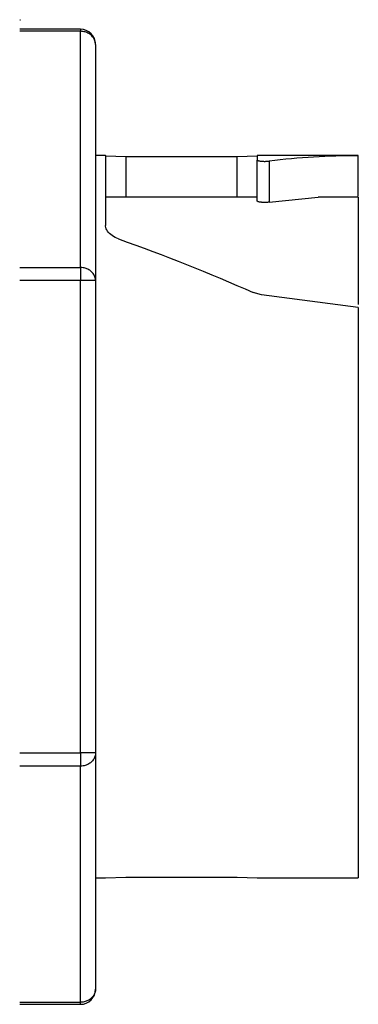
# Model space of a CAD drawing. Units: millimetres. Extents: x -996 to 596, y -419 to 719.
# Drawn here: x -640 to -634, y -247 to -228 of the extents above; entities that cross this region are included whole.
import ezdxf

# ---------------------------------------------------------------- set-up
doc = ezdxf.new("R2010")
doc.units = ezdxf.units.MM

msp = doc.modelspace()

# ---------------------------------------------------------------- linework, layer by layer
at = {"color": 7, "linetype": 'Continuous'}
for p, q in [((-640.332, -227.95), (-640.32, -227.95)), ((-639.132, -228.139), (-640.332, -228.139)), ((-639.132, -228.18), (-640.332, -228.18)), ((-639.132, -228.139), (-639.132, -228.18)), ((-639.132, -232.856), (-639.132, -228.18)), ((-638.832, -228.439), (-638.832, -233.116)), ((-638.632, -230.642), (-638.832, -230.642)), ((-638.632, -230.642), (-638.632, -232.022)), ((-638.631, -230.644), (-638.632, -230.643)), ((-638.631, -230.644), (-638.232, -230.66)), ((-638.232, -230.66), (-636.032, -230.66)), ((-638.232, -230.66), (-638.232, -231.462)), ((-636.032, -230.66), (-635.634, -230.644)), ((-636.032, -231.462), (-636.032, -230.66)), ((-635.634, -230.644), (-635.632, -230.643)), ((-635.632, -230.642), (-635.632, -230.729)), ((-633.632, -230.642), (-635.632, -230.642)), ((-635.632, -231.541), (-635.632, -230.729)), ((-635.396, -230.75), (-635.396, -231.564)), ((-633.632, -231.442), (-633.632, -230.642)), ((-635.632, -231.467), (-638.632, -231.467)), ((-635.396, -231.564), (-634.425, -231.467)), ((-633.632, -231.467), (-634.425, -231.467)), ((-633.632, -231.467), (-633.632, -233.588)), ((-640.332, -232.856), (-639.132, -232.856)), ((-639.132, -232.856), (-639.132, -233.116)), ((-639.132, -233.116), (-640.332, -233.116)), ((-638.832, -233.116), (-639.132, -233.116)), ((-639.132, -242.469), (-639.132, -233.116)), ((-638.832, -233.116), (-638.832, -242.469)), ((-635.545, -233.399), (-635.71, -233.353)), ((-633.632, -233.649), (-635.545, -233.399)), ((-633.632, -233.649), (-633.632, -244.942)), ((-640.332, -242.469), (-639.132, -242.469)), ((-639.132, -242.469), (-639.132, -242.729)), ((-638.832, -242.469), (-639.132, -242.469)), ((-638.832, -242.469), (-638.832, -247.146)), ((-639.132, -242.729), (-640.332, -242.729)), ((-639.132, -247.405), (-639.132, -242.729)), ((-638.832, -244.942), (-638.632, -244.942)), ((-638.632, -244.942), (-638.232, -244.925)), ((-638.632, -244.942), (-638.632, -244.942)), ((-638.232, -244.925), (-636.032, -244.925)), ((-636.032, -244.925), (-635.632, -244.942)), ((-635.632, -244.942), (-633.632, -244.942)), ((-635.632, -244.942), (-635.632, -244.942)), ((-640.332, -247.405), (-639.132, -247.405)), ((-640.332, -247.446), (-639.132, -247.446)), ((-639.132, -247.446), (-639.132, -247.405))]:
    msp.add_line(p, q, dxfattribs=at)
at = {"color": 7, "linetype": 'Continuous', "flags": 128}
for points in [[(-638.832, -228.439), (-638.833, -228.421), (-638.835, -228.403), (-638.839, -228.385), (-638.844, -228.368), (-638.851, -228.351), (-638.858, -228.334), (-638.868, -228.317), (-638.878, -228.302), (-638.89, -228.287), (-638.903, -228.272), (-638.917, -228.259), (-638.932, -228.246), (-638.948, -228.235), (-638.965, -228.224), (-638.982, -228.214), (-639.001, -228.206), (-639.02, -228.198), (-639.04, -228.192), (-639.06, -228.187), (-639.08, -228.184), (-639.101, -228.181), (-639.122, -228.18), (-639.132, -228.18)], [(-635.632, -230.729), (-635.632, -230.731), (-635.631, -230.733), (-635.629, -230.735), (-635.626, -230.737), (-635.622, -230.739), (-635.616, -230.74), (-635.61, -230.742), (-635.603, -230.744), (-635.595, -230.746), (-635.587, -230.747), (-635.577, -230.749), (-635.567, -230.75), (-635.557, -230.751), (-635.546, -230.752), (-635.534, -230.753), (-635.523, -230.754), (-635.51, -230.754), (-635.498, -230.755), (-635.486, -230.755), (-635.473, -230.755), (-635.461, -230.754), (-635.448, -230.754), (-635.436, -230.753), (-635.426, -230.753), (-635.416, -230.752), (-635.406, -230.751), (-635.396, -230.75)], [(-635.396, -231.564), (-635.407, -231.565), (-635.418, -231.566), (-635.429, -231.567), (-635.441, -231.568), (-635.453, -231.569), (-635.466, -231.569), (-635.478, -231.569), (-635.491, -231.569), (-635.503, -231.569), (-635.515, -231.568), (-635.527, -231.568), (-635.539, -231.567), (-635.55, -231.566), (-635.561, -231.565), (-635.571, -231.563), (-635.581, -231.562), (-635.59, -231.56), (-635.598, -231.558), (-635.606, -231.556), (-635.613, -231.554), (-635.618, -231.552), (-635.623, -231.55), (-635.627, -231.548), (-635.63, -231.546), (-635.631, -231.544), (-635.632, -231.542), (-635.632, -231.541)], [(-638.375, -232.292), (-638.411, -232.278), (-638.445, -232.262), (-638.477, -232.244), (-638.506, -232.225), (-638.532, -232.205), (-638.556, -232.183), (-638.577, -232.161), (-638.595, -232.137), (-638.609, -232.113), (-638.62, -232.088), (-638.628, -232.063), (-638.632, -232.039), (-638.632, -232.022)], [(-638.832, -233.116), (-638.833, -233.098), (-638.835, -233.08), (-638.839, -233.062), (-638.844, -233.044), (-638.851, -233.027), (-638.858, -233.01), (-638.868, -232.994), (-638.878, -232.978), (-638.89, -232.963), (-638.903, -232.949), (-638.917, -232.935), (-638.932, -232.923), (-638.948, -232.911), (-638.965, -232.901), (-638.982, -232.891), (-639.001, -232.882), (-639.02, -232.875), (-639.04, -232.869), (-639.06, -232.864), (-639.08, -232.86), (-639.101, -232.858), (-639.122, -232.856), (-639.132, -232.856)]]:
    msp.add_lwpolyline(points, dxfattribs=at)
at = {"color": 7, "linetype": 'Continuous', "extrusion": (0, 0, -1), "flags": 128}
for points in [[(638.832, -242.469), (638.833, -242.487), (638.835, -242.505), (638.839, -242.523), (638.844, -242.541), (638.851, -242.558), (638.858, -242.575), (638.868, -242.591), (638.878, -242.607), (638.89, -242.622), (638.903, -242.636), (638.917, -242.649), (638.932, -242.662), (638.948, -242.674), (638.965, -242.684), (638.982, -242.694), (639.001, -242.703), (639.02, -242.71), (639.04, -242.716), (639.06, -242.721), (639.08, -242.725), (639.101, -242.727), (639.122, -242.729), (639.132, -242.729)], [(638.832, -247.146), (638.833, -247.164), (638.835, -247.182), (638.839, -247.2), (638.844, -247.217), (638.851, -247.234), (638.858, -247.251), (638.868, -247.267), (638.878, -247.283), (638.89, -247.298), (638.903, -247.313), (638.917, -247.326), (638.932, -247.339), (638.948, -247.35), (638.965, -247.361), (638.982, -247.371), (639.001, -247.379), (639.02, -247.386), (639.04, -247.393), (639.06, -247.398), (639.08, -247.401), (639.101, -247.404), (639.122, -247.405), (639.132, -247.405)]]:
    msp.add_lwpolyline(points, dxfattribs=at)
at = {"color": 7, "linetype": 'Continuous'}
for centre, radius, start, end in [((-639.132, -228.439), 0.3, 0, 90), ((-633.638, -245.123), 14.48, 89.9774, 96.9745), ((-639.132, -247.146), 0.3, 270, 0)]:
    msp.add_arc(centre, radius, start, end, dxfattribs=at)
at = {"color": 7, "linetype": 'Continuous', "extrusion": (0, 0, -1)}
msp.add_arc((650.803, -267.345), 37.191, 109.522, 113.9431, dxfattribs=at)

doc.saveas('drawing.dxf')
